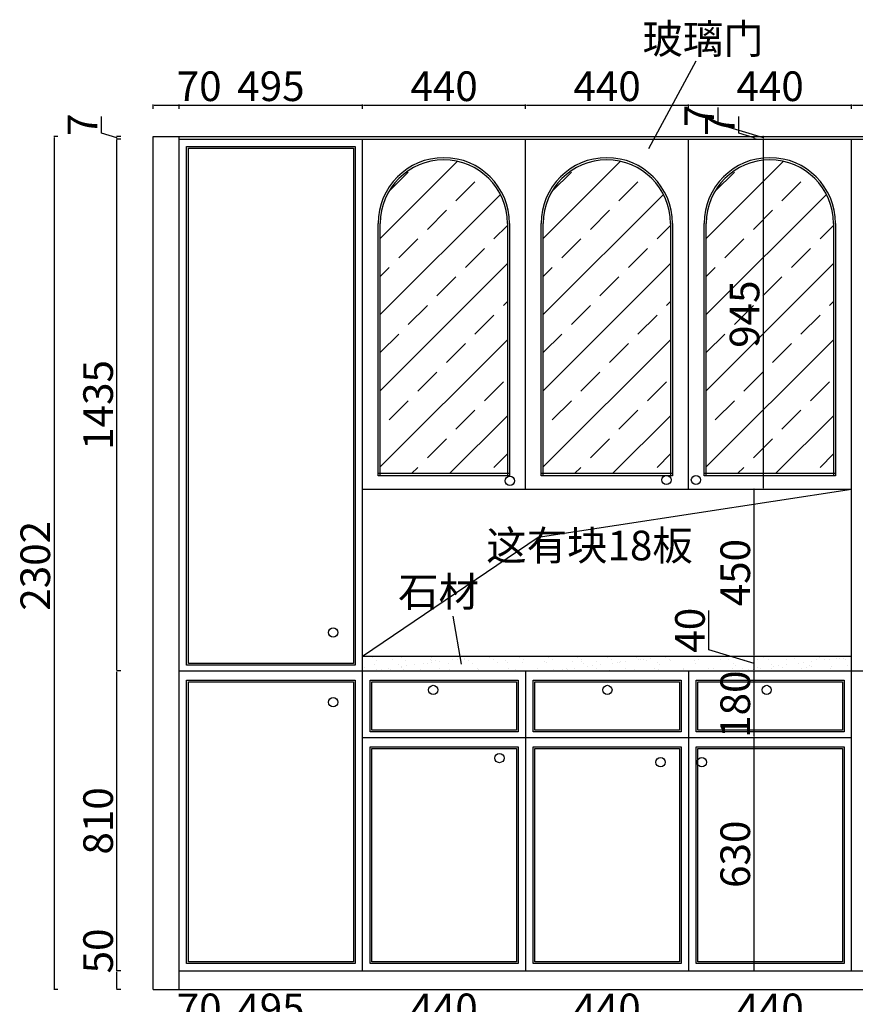
# Model space of a CAD drawing. Units: millimetres. Extents: x 598815 to 607075, y 413261 to 417574.
# Drawn here: x 598815 to 601071, y 414905 to 417563 of the extents above; entities that cross this region are included whole.
import ezdxf

# ---------------------------------------------------------------- set-up
doc = ezdxf.new("R2010")
doc.units = ezdxf.units.MM
doc.header["$LTSCALE"] = 2
doc.header["$PDMODE"] = 34
doc.header["$PDSIZE"] = -10
doc.styles.add('宋字', font='txt', dxfattribs={"height": 80})
doc.dimstyles.new('ISO-25', dxfattribs={"dimtxt": 70, "dimasz": 2.5, "dimexe": 1.25, "dimexo": 20, "dimtad": 1, "dimtxsty": '宋字', "dimcen": 2.5, "dimclrd": 1, "dimclre": 256, "dimclrt": 256, "dimadec": 0, "dimazin": 0, "dimtfac": 1, "dimtmove": 0, "dimatfit": 3, "dimfxl": 1, "dimarcsym": 0})

# ---------------------------------------------------------------- blocks, each defined once
blk = doc.blocks.new('*D8')
at = {"linetype": 'ByBlock', "lineweight": -2, "ltscale": 2, "transparency": 16777216}
for p, q in [((599176, 414853.5), (599176, 414842.3)), ((599246, 414853.5), (599246, 414842.3))]:
    blk.add_line(p, q, dxfattribs=at)
at = {"color": 1, "lineweight": -2, "ltscale": 2, "transparency": 16777216}
for p, q in [((599178.5, 414843.5), (599243.5, 414843.5)), ((599246, 414843.5), (599351.2, 414843.5))]:
    blk.add_line(p, q, dxfattribs=at)
at = {"color": 1, "linetype": 'ByBlock', "ltscale": 2, "transparency": 16777216}
for points in [[(599178.5, 414843.9), (599178.5, 414843.1), (599176, 414843.5)], [(599243.5, 414843.9), (599243.5, 414843.1), (599246, 414843.5)]]:
    blk.add_solid(points, dxfattribs=at)
at = {"layer": 'Defpoints', "color": 0, "linetype": 'ByBlock', "ltscale": 2, "transparency": 16777216}
for p in [(599176, 414945.4), (599246, 414945.4), (599246, 414843.5)]:
    blk.add_point(p, dxfattribs=at)
at = {"linetype": 'ByBlock', "ltscale": 2, "transparency": 16777216, "insert": (599299.8, 414884.1), "char_height": 80, "attachment_point": 5, "style": '宋字'}
blk.add_mtext('70', dxfattribs=at)
blk = doc.blocks.new('*D9')
at = {"linetype": 'ByBlock', "lineweight": -2, "ltscale": 2, "transparency": 16777216}
for p, q in [((599246, 414853.5), (599246, 414842.3)), ((599741, 414853.5), (599741, 414842.3))]:
    blk.add_line(p, q, dxfattribs=at)
at = {"color": 1, "lineweight": -2, "ltscale": 2, "transparency": 16777216}
blk.add_line((599248.5, 414843.5), (599738.5, 414843.5), dxfattribs=at)
at = {"color": 1, "linetype": 'ByBlock', "ltscale": 2, "transparency": 16777216}
for points in [[(599248.5, 414843.9), (599248.5, 414843.1), (599246, 414843.5)], [(599738.5, 414843.9), (599738.5, 414843.1), (599741, 414843.5)]]:
    blk.add_solid(points, dxfattribs=at)
at = {"layer": 'Defpoints', "color": 0, "linetype": 'ByBlock', "ltscale": 2, "transparency": 16777216}
for p in [(599741, 414995.4), (599246, 414945.4), (599741, 414843.5)]:
    blk.add_point(p, dxfattribs=at)
at = {"linetype": 'ByBlock', "ltscale": 2, "transparency": 16777216, "insert": (599493.5, 414884.1), "char_height": 80, "attachment_point": 5, "style": '宋字'}
blk.add_mtext('495', dxfattribs=at)
blk = doc.blocks.new('*D10')
at = {"linetype": 'ByBlock', "lineweight": -2, "ltscale": 2, "transparency": 16777216}
for p, q in [((599741, 414853.5), (599741, 414842.3)), ((600181, 414853.5), (600181, 414842.3))]:
    blk.add_line(p, q, dxfattribs=at)
at = {"color": 1, "lineweight": -2, "ltscale": 2, "transparency": 16777216}
blk.add_line((599743.5, 414843.5), (600178.5, 414843.5), dxfattribs=at)
at = {"color": 1, "linetype": 'ByBlock', "ltscale": 2, "transparency": 16777216}
for points in [[(599743.5, 414843.9), (599743.5, 414843.1), (599741, 414843.5)], [(600178.5, 414843.9), (600178.5, 414843.1), (600181, 414843.5)]]:
    blk.add_solid(points, dxfattribs=at)
at = {"layer": 'Defpoints', "color": 0, "linetype": 'ByBlock', "ltscale": 2, "transparency": 16777216}
for p in [(599741, 414995.4), (600181, 414995.4), (600181, 414843.5)]:
    blk.add_point(p, dxfattribs=at)
at = {"linetype": 'ByBlock', "ltscale": 2, "transparency": 16777216, "insert": (599961, 414884.1), "char_height": 80, "attachment_point": 5, "style": '宋字'}
blk.add_mtext('440', dxfattribs=at)
blk = doc.blocks.new('*D11')
at = {"linetype": 'ByBlock', "lineweight": -2, "ltscale": 2, "transparency": 16777216}
for p, q in [((600181, 414853.5), (600181, 414842.3)), ((600621, 414853.5), (600621, 414842.3))]:
    blk.add_line(p, q, dxfattribs=at)
at = {"color": 1, "lineweight": -2, "ltscale": 2, "transparency": 16777216}
blk.add_line((600183.5, 414843.5), (600618.5, 414843.5), dxfattribs=at)
at = {"color": 1, "linetype": 'ByBlock', "ltscale": 2, "transparency": 16777216}
for points in [[(600183.5, 414843.9), (600183.5, 414843.1), (600181, 414843.5)], [(600618.5, 414843.9), (600618.5, 414843.1), (600621, 414843.5)]]:
    blk.add_solid(points, dxfattribs=at)
at = {"layer": 'Defpoints', "color": 0, "linetype": 'ByBlock', "ltscale": 2, "transparency": 16777216}
for p in [(600181, 414995.4), (600621, 414995.4), (600621, 414843.5)]:
    blk.add_point(p, dxfattribs=at)
at = {"linetype": 'ByBlock', "ltscale": 2, "transparency": 16777216, "insert": (600401, 414884.1), "char_height": 80, "attachment_point": 5, "style": '宋字'}
blk.add_mtext('440', dxfattribs=at)
blk = doc.blocks.new('*D12')
at = {"linetype": 'ByBlock', "lineweight": -2, "ltscale": 2, "transparency": 16777216}
for p, q in [((600621, 414853.5), (600621, 414842.3)), ((601061, 414853.5), (601061, 414842.3))]:
    blk.add_line(p, q, dxfattribs=at)
at = {"color": 1, "lineweight": -2, "ltscale": 2, "transparency": 16777216}
blk.add_line((600623.5, 414843.5), (601058.5, 414843.5), dxfattribs=at)
at = {"color": 1, "linetype": 'ByBlock', "ltscale": 2, "transparency": 16777216}
for points in [[(600623.5, 414843.9), (600623.5, 414843.1), (600621, 414843.5)], [(601058.5, 414843.9), (601058.5, 414843.1), (601061, 414843.5)]]:
    blk.add_solid(points, dxfattribs=at)
at = {"layer": 'Defpoints', "color": 0, "linetype": 'ByBlock', "ltscale": 2, "transparency": 16777216}
for p in [(600621, 414995.4), (601061, 414995.4), (601061, 414843.5)]:
    blk.add_point(p, dxfattribs=at)
at = {"linetype": 'ByBlock', "ltscale": 2, "transparency": 16777216, "insert": (600841, 414884.1), "char_height": 80, "attachment_point": 5, "style": '宋字'}
blk.add_mtext('440', dxfattribs=at)
blk = doc.blocks.new('*D13')
at = {"linetype": 'ByBlock', "lineweight": -2, "ltscale": 2, "transparency": 16777216}
for p, q in [((601061, 414853.5), (601061, 414842.3)), ((601556, 414853.5), (601556, 414842.3))]:
    blk.add_line(p, q, dxfattribs=at)
at = {"color": 1, "lineweight": -2, "ltscale": 2, "transparency": 16777216}
blk.add_line((601063.5, 414843.5), (601553.5, 414843.5), dxfattribs=at)
at = {"color": 1, "linetype": 'ByBlock', "ltscale": 2, "transparency": 16777216}
for points in [[(601063.5, 414843.9), (601063.5, 414843.1), (601061, 414843.5)], [(601553.5, 414843.9), (601553.5, 414843.1), (601556, 414843.5)]]:
    blk.add_solid(points, dxfattribs=at)
at = {"layer": 'Defpoints', "color": 0, "linetype": 'ByBlock', "ltscale": 2, "transparency": 16777216}
for p in [(601061, 414995.4), (601556, 414945.4), (601556, 414843.5)]:
    blk.add_point(p, dxfattribs=at)
at = {"linetype": 'ByBlock', "ltscale": 2, "transparency": 16777216, "insert": (601308.5, 414884.1), "char_height": 80, "attachment_point": 5, "style": '宋字'}
blk.add_mtext('495', dxfattribs=at)
blk = doc.blocks.new('*D15')
at = {"color": 1, "lineweight": -2, "ltscale": 2, "transparency": 16777216}
for p, q in [((599078, 414995.4), (599078, 415101.1)), ((599078, 414947.9), (599078, 414992.9))]:
    blk.add_line(p, q, dxfattribs=at)
at = {"linetype": 'ByBlock', "lineweight": -2, "ltscale": 2, "transparency": 16777216}
for p, q in [((599088, 414995.4), (599076.8, 414995.4)), ((599088, 414945.4), (599076.8, 414945.4))]:
    blk.add_line(p, q, dxfattribs=at)
at = {"color": 1, "linetype": 'ByBlock', "ltscale": 2, "transparency": 16777216}
for points in [[(599077.6, 414992.9), (599078.4, 414992.9), (599078, 414995.4)], [(599077.6, 414947.9), (599078.4, 414947.9), (599078, 414945.4)]]:
    blk.add_solid(points, dxfattribs=at)
at = {"layer": 'Defpoints', "color": 0, "linetype": 'ByBlock', "ltscale": 2, "transparency": 16777216}
for p in [(599078, 414995.4), (599246, 414995.4), (599246, 414945.4)]:
    blk.add_point(p, dxfattribs=at)
at = {"linetype": 'ByBlock', "ltscale": 2, "transparency": 16777216, "insert": (599037.4, 415049.5), "char_height": 80, "attachment_point": 5, "rotation": 90, "style": '宋字'}
blk.add_mtext('50', dxfattribs=at)
blk = doc.blocks.new('*D16')
at = {"linetype": 'ByBlock', "lineweight": -2, "ltscale": 2, "transparency": 16777216}
for p, q in [((599088, 415805.4), (599076.8, 415805.4)), ((599088, 414995.4), (599076.8, 414995.4))]:
    blk.add_line(p, q, dxfattribs=at)
at = {"color": 1, "lineweight": -2, "ltscale": 2, "transparency": 16777216}
blk.add_line((599078, 414997.9), (599078, 415802.9), dxfattribs=at)
at = {"color": 1, "linetype": 'ByBlock', "ltscale": 2, "transparency": 16777216}
for points in [[(599077.6, 415802.9), (599078.4, 415802.9), (599078, 415805.4)], [(599077.6, 414997.9), (599078.4, 414997.9), (599078, 414995.4)]]:
    blk.add_solid(points, dxfattribs=at)
at = {"layer": 'Defpoints', "color": 0, "linetype": 'ByBlock', "ltscale": 2, "transparency": 16777216}
for p in [(599078, 415805.4), (599246, 415805.4), (599246, 414995.4)]:
    blk.add_point(p, dxfattribs=at)
at = {"linetype": 'ByBlock', "ltscale": 2, "transparency": 16777216, "insert": (599037.4, 415400.4), "char_height": 80, "attachment_point": 5, "rotation": 90, "style": '宋字'}
blk.add_mtext('810', dxfattribs=at)
blk = doc.blocks.new('*D17')
at = {"linetype": 'ByBlock', "lineweight": -2, "ltscale": 2, "transparency": 16777216}
for p, q in [((599088, 417240.4), (599076.8, 417240.4)), ((599088, 415805.4), (599076.8, 415805.4))]:
    blk.add_line(p, q, dxfattribs=at)
at = {"color": 1, "lineweight": -2, "ltscale": 2, "transparency": 16777216}
blk.add_line((599078, 415807.9), (599078, 417237.9), dxfattribs=at)
at = {"color": 1, "linetype": 'ByBlock', "ltscale": 2, "transparency": 16777216}
for points in [[(599077.6, 417237.9), (599078.4, 417237.9), (599078, 417240.4)], [(599077.6, 415807.9), (599078.4, 415807.9), (599078, 415805.4)]]:
    blk.add_solid(points, dxfattribs=at)
at = {"layer": 'Defpoints', "color": 0, "linetype": 'ByBlock', "ltscale": 2, "transparency": 16777216}
for p in [(599078, 417240.4), (599246, 417240.4), (599246, 415805.4)]:
    blk.add_point(p, dxfattribs=at)
at = {"linetype": 'ByBlock', "ltscale": 2, "transparency": 16777216, "insert": (599037.4, 416522.9), "char_height": 80, "attachment_point": 5, "rotation": 90, "style": '宋字'}
blk.add_mtext('1435', dxfattribs=at)
blk = doc.blocks.new('*D18')
at = {"color": 1, "lineweight": -2, "ltscale": 2, "transparency": 16777216}
for p, q in [((599035.8, 417256.6), (599035.8, 417301.2)), ((599078, 417243.9), (599035.8, 417256.6)), ((599078, 417242.9), (599078, 417244.9))]:
    blk.add_line(p, q, dxfattribs=at)
at = {"linetype": 'ByBlock', "lineweight": -2, "ltscale": 2, "transparency": 16777216}
for p, q in [((599088, 417247.4), (599076.8, 417247.4)), ((599088, 417240.4), (599076.8, 417240.4))]:
    blk.add_line(p, q, dxfattribs=at)
at = {"color": 1, "linetype": 'ByBlock', "ltscale": 2, "transparency": 16777216}
for points in [[(599077.6, 417244.9), (599078.4, 417244.9), (599078, 417247.4)], [(599077.6, 417242.9), (599078.4, 417242.9), (599078, 417240.4)]]:
    blk.add_solid(points, dxfattribs=at)
at = {"layer": 'Defpoints', "color": 0, "linetype": 'ByBlock', "ltscale": 2, "transparency": 16777216}
for p in [(599078, 417247.4), (599246, 417247.4), (599246, 417240.4)]:
    blk.add_point(p, dxfattribs=at)
at = {"linetype": 'ByBlock', "ltscale": 2, "transparency": 16777216, "insert": (598995.2, 417278.9), "char_height": 80, "attachment_point": 5, "rotation": 90, "style": '宋字'}
blk.add_mtext('7', dxfattribs=at)
blk = doc.blocks.new('*D19')
at = {"linetype": 'ByBlock', "lineweight": -2, "ltscale": 2, "transparency": 16777216}
for p, q in [((600792.6, 415625.4), (600799.1, 415625.4)), ((600792.6, 414995.4), (600799.1, 414995.4))]:
    blk.add_line(p, q, dxfattribs=at)
at = {"color": 1, "lineweight": -2, "ltscale": 2, "transparency": 16777216}
blk.add_line((600797.8, 414997.9), (600797.8, 415622.9), dxfattribs=at)
at = {"color": 1, "linetype": 'ByBlock', "ltscale": 2, "transparency": 16777216}
for points in [[(600797.4, 415622.9), (600798.3, 415622.9), (600797.8, 415625.4)], [(600797.4, 414997.9), (600798.3, 414997.9), (600797.8, 414995.4)]]:
    blk.add_solid(points, dxfattribs=at)
at = {"layer": 'Defpoints', "color": 0, "linetype": 'ByBlock', "ltscale": 2, "transparency": 16777216}
for p in [(600772.6, 415625.4), (600797.8, 415625.4), (600772.6, 414995.4)]:
    blk.add_point(p, dxfattribs=at)
at = {"linetype": 'ByBlock', "ltscale": 2, "transparency": 16777216, "insert": (600757.2, 415310.4), "char_height": 80, "attachment_point": 5, "rotation": 90, "style": '宋字'}
blk.add_mtext('630', dxfattribs=at)
blk = doc.blocks.new('*D20')
at = {"linetype": 'ByBlock', "lineweight": -2, "ltscale": 2, "transparency": 16777216}
for p, q in [((600797.8, 415805.4), (600796.6, 415805.4)), ((600792.6, 415625.4), (600799.1, 415625.4))]:
    blk.add_line(p, q, dxfattribs=at)
at = {"color": 1, "lineweight": -2, "ltscale": 2, "transparency": 16777216}
blk.add_line((600797.8, 415627.9), (600797.8, 415802.9), dxfattribs=at)
at = {"color": 1, "linetype": 'ByBlock', "ltscale": 2, "transparency": 16777216}
for points in [[(600797.4, 415802.9), (600798.3, 415802.9), (600797.8, 415805.4)], [(600797.4, 415627.9), (600798.3, 415627.9), (600797.8, 415625.4)]]:
    blk.add_solid(points, dxfattribs=at)
at = {"layer": 'Defpoints', "color": 0, "linetype": 'ByBlock', "ltscale": 2, "transparency": 16777216}
for p in [(600797.8, 415805.4), (600797.8, 415805.4), (600772.6, 415625.4)]:
    blk.add_point(p, dxfattribs=at)
at = {"linetype": 'ByBlock', "ltscale": 2, "transparency": 16777216, "insert": (600757.2, 415715.4), "char_height": 80, "attachment_point": 5, "rotation": 90, "style": '宋字'}
blk.add_mtext('180', dxfattribs=at)
blk = doc.blocks.new('*D21')
at = {"color": 1, "lineweight": -2, "ltscale": 2, "transparency": 16777216}
for p, q in [((600675.7, 415862.1), (600675.7, 415967.9)), ((600797.8, 415825.4), (600675.7, 415862.1)), ((600797.8, 415807.9), (600797.8, 415842.9))]:
    blk.add_line(p, q, dxfattribs=at)
at = {"linetype": 'ByBlock', "lineweight": -2, "ltscale": 2, "transparency": 16777216}
for p, q in [((600797.8, 415845.4), (600796.6, 415845.4)), ((600797.8, 415805.4), (600796.6, 415805.4))]:
    blk.add_line(p, q, dxfattribs=at)
at = {"color": 1, "linetype": 'ByBlock', "ltscale": 2, "transparency": 16777216}
for points in [[(600797.4, 415842.9), (600798.3, 415842.9), (600797.8, 415845.4)], [(600797.4, 415807.9), (600798.3, 415807.9), (600797.8, 415805.4)]]:
    blk.add_solid(points, dxfattribs=at)
at = {"layer": 'Defpoints', "color": 0, "linetype": 'ByBlock', "ltscale": 2, "transparency": 16777216}
for p in [(600797.8, 415845.4), (600797.8, 415845.4), (600797.8, 415805.4)]:
    blk.add_point(p, dxfattribs=at)
at = {"linetype": 'ByBlock', "ltscale": 2, "transparency": 16777216, "insert": (600635, 415915), "char_height": 80, "attachment_point": 5, "rotation": 90, "style": '宋字'}
blk.add_mtext('40', dxfattribs=at)
blk = doc.blocks.new('*D22')
at = {"linetype": 'ByBlock', "lineweight": -2, "ltscale": 2, "transparency": 16777216}
for p, q in [((600797.8, 416295.4), (600796.6, 416295.4)), ((600797.8, 415845.4), (600796.6, 415845.4))]:
    blk.add_line(p, q, dxfattribs=at)
at = {"color": 1, "lineweight": -2, "ltscale": 2, "transparency": 16777216}
blk.add_line((600797.8, 415847.9), (600797.8, 416292.9), dxfattribs=at)
at = {"color": 1, "linetype": 'ByBlock', "ltscale": 2, "transparency": 16777216}
for points in [[(600797.4, 416292.9), (600798.3, 416292.9), (600797.8, 416295.4)], [(600797.4, 415847.9), (600798.3, 415847.9), (600797.8, 415845.4)]]:
    blk.add_solid(points, dxfattribs=at)
at = {"layer": 'Defpoints', "color": 0, "linetype": 'ByBlock', "ltscale": 2, "transparency": 16777216}
for p in [(600797.8, 416295.4), (600797.8, 416295.4), (600797.8, 415845.4)]:
    blk.add_point(p, dxfattribs=at)
at = {"linetype": 'ByBlock', "ltscale": 2, "transparency": 16777216, "insert": (600757.2, 416070.4), "char_height": 80, "attachment_point": 5, "rotation": 90, "style": '宋字'}
blk.add_mtext('450', dxfattribs=at)
blk = doc.blocks.new('*D23')
at = {"linetype": 'ByBlock', "lineweight": -2, "ltscale": 2, "transparency": 16777216}
for p, q in [((600818.3, 417240.4), (600824.1, 417240.4)), ((600818.3, 416295.4), (600824.1, 416295.4))]:
    blk.add_line(p, q, dxfattribs=at)
at = {"color": 1, "lineweight": -2, "ltscale": 2, "transparency": 16777216}
blk.add_line((600822.9, 416297.9), (600822.9, 417237.9), dxfattribs=at)
at = {"color": 1, "linetype": 'ByBlock', "ltscale": 2, "transparency": 16777216}
for points in [[(600822.5, 417237.9), (600823.3, 417237.9), (600822.9, 417240.4)], [(600822.5, 416297.9), (600823.3, 416297.9), (600822.9, 416295.4)]]:
    blk.add_solid(points, dxfattribs=at)
at = {"layer": 'Defpoints', "color": 0, "linetype": 'ByBlock', "ltscale": 2, "transparency": 16777216}
for p in [(600798.3, 417240.4), (600822.9, 417240.4), (600798.3, 416295.4)]:
    blk.add_point(p, dxfattribs=at)
at = {"linetype": 'ByBlock', "ltscale": 2, "transparency": 16777216, "insert": (600782.3, 416767.9), "char_height": 80, "attachment_point": 5, "rotation": 90, "style": '宋字'}
blk.add_mtext('945', dxfattribs=at)
blk = doc.blocks.new('*D24')
at = {"color": 1, "lineweight": -2, "ltscale": 2, "transparency": 16777216}
for p, q in [((600700.7, 417280.6), (600700.7, 417325.2)), ((600822.9, 417243.9), (600700.7, 417280.6)), ((600822.9, 417242.9), (600822.9, 417244.9))]:
    blk.add_line(p, q, dxfattribs=at)
at = {"linetype": 'ByBlock', "lineweight": -2, "ltscale": 2, "transparency": 16777216}
for p, q in [((600818.3, 417240.4), (600824.1, 417240.4)), ((600822.9, 417247.4), (600821.6, 417247.4))]:
    blk.add_line(p, q, dxfattribs=at)
at = {"color": 1, "linetype": 'ByBlock', "ltscale": 2, "transparency": 16777216}
for points in [[(600822.5, 417244.9), (600823.3, 417244.9), (600822.9, 417247.4)], [(600822.5, 417242.9), (600823.3, 417242.9), (600822.9, 417240.4)]]:
    blk.add_solid(points, dxfattribs=at)
at = {"layer": 'Defpoints', "color": 0, "linetype": 'ByBlock', "ltscale": 2, "transparency": 16777216}
for p in [(600798.3, 417240.4), (600822.9, 417247.4), (600822.9, 417247.4)]:
    blk.add_point(p, dxfattribs=at)
at = {"linetype": 'ByBlock', "ltscale": 2, "transparency": 16777216, "insert": (600660.1, 417302.9), "char_height": 80, "attachment_point": 5, "rotation": 90, "style": '宋字'}
blk.add_mtext('7', dxfattribs=at)
blk = doc.blocks.new('*D25')
at = {"linetype": 'ByBlock', "lineweight": -2, "ltscale": 2, "transparency": 16777216}
for p, q in [((599176, 417322), (599176, 417333.3)), ((599246, 417322), (599246, 417333.3))]:
    blk.add_line(p, q, dxfattribs=at)
at = {"color": 1, "lineweight": -2, "ltscale": 2, "transparency": 16777216}
for p, q in [((599178.5, 417332), (599243.5, 417332)), ((599246, 417332), (599351.2, 417332))]:
    blk.add_line(p, q, dxfattribs=at)
at = {"color": 1, "linetype": 'ByBlock', "ltscale": 2, "transparency": 16777216}
for points in [[(599178.5, 417332.4), (599178.5, 417331.6), (599176, 417332)], [(599243.5, 417332.4), (599243.5, 417331.6), (599246, 417332)]]:
    blk.add_solid(points, dxfattribs=at)
at = {"layer": 'Defpoints', "color": 0, "linetype": 'ByBlock', "ltscale": 2, "transparency": 16777216}
for p in [(599246, 417332), (599176, 417247.4), (599246, 417247.4)]:
    blk.add_point(p, dxfattribs=at)
at = {"linetype": 'ByBlock', "ltscale": 2, "transparency": 16777216, "insert": (599299.8, 417372.6), "char_height": 80, "attachment_point": 5, "style": '宋字'}
blk.add_mtext('70', dxfattribs=at)
blk = doc.blocks.new('*D26')
at = {"linetype": 'ByBlock', "lineweight": -2, "ltscale": 2, "transparency": 16777216}
for p, q in [((599246, 417322), (599246, 417333.3)), ((599741, 417322), (599741, 417333.3))]:
    blk.add_line(p, q, dxfattribs=at)
at = {"color": 1, "lineweight": -2, "ltscale": 2, "transparency": 16777216}
blk.add_line((599248.5, 417332), (599738.5, 417332), dxfattribs=at)
at = {"color": 1, "linetype": 'ByBlock', "ltscale": 2, "transparency": 16777216}
for points in [[(599248.5, 417332.4), (599248.5, 417331.6), (599246, 417332)], [(599738.5, 417332.4), (599738.5, 417331.6), (599741, 417332)]]:
    blk.add_solid(points, dxfattribs=at)
at = {"layer": 'Defpoints', "color": 0, "linetype": 'ByBlock', "ltscale": 2, "transparency": 16777216}
for p in [(599741, 417332), (599246, 417247.4), (599741, 417240.4)]:
    blk.add_point(p, dxfattribs=at)
at = {"linetype": 'ByBlock', "ltscale": 2, "transparency": 16777216, "insert": (599493.5, 417372.6), "char_height": 80, "attachment_point": 5, "style": '宋字'}
blk.add_mtext('495', dxfattribs=at)
blk = doc.blocks.new('*D27')
at = {"linetype": 'ByBlock', "lineweight": -2, "ltscale": 2, "transparency": 16777216}
for p, q in [((599741, 417322), (599741, 417333.3)), ((600181, 417322), (600181, 417333.3))]:
    blk.add_line(p, q, dxfattribs=at)
at = {"color": 1, "lineweight": -2, "ltscale": 2, "transparency": 16777216}
blk.add_line((599743.5, 417332), (600178.5, 417332), dxfattribs=at)
at = {"color": 1, "linetype": 'ByBlock', "ltscale": 2, "transparency": 16777216}
for points in [[(599743.5, 417332.4), (599743.5, 417331.6), (599741, 417332)], [(600178.5, 417332.4), (600178.5, 417331.6), (600181, 417332)]]:
    blk.add_solid(points, dxfattribs=at)
at = {"layer": 'Defpoints', "color": 0, "linetype": 'ByBlock', "ltscale": 2, "transparency": 16777216}
for p in [(600181, 417332), (599741, 417240.4), (600181, 417240.4)]:
    blk.add_point(p, dxfattribs=at)
at = {"linetype": 'ByBlock', "ltscale": 2, "transparency": 16777216, "insert": (599961, 417372.6), "char_height": 80, "attachment_point": 5, "style": '宋字'}
blk.add_mtext('440', dxfattribs=at)
blk = doc.blocks.new('*D28')
at = {"linetype": 'ByBlock', "lineweight": -2, "ltscale": 2, "transparency": 16777216}
for p, q in [((600181, 417322), (600181, 417333.3)), ((600621, 417322), (600621, 417333.3))]:
    blk.add_line(p, q, dxfattribs=at)
at = {"color": 1, "lineweight": -2, "ltscale": 2, "transparency": 16777216}
blk.add_line((600183.5, 417332), (600618.5, 417332), dxfattribs=at)
at = {"color": 1, "linetype": 'ByBlock', "ltscale": 2, "transparency": 16777216}
for points in [[(600183.5, 417332.4), (600183.5, 417331.6), (600181, 417332)], [(600618.5, 417332.4), (600618.5, 417331.6), (600621, 417332)]]:
    blk.add_solid(points, dxfattribs=at)
at = {"layer": 'Defpoints', "color": 0, "linetype": 'ByBlock', "ltscale": 2, "transparency": 16777216}
for p in [(600621, 417332), (600181, 417240.4), (600621, 417240.4)]:
    blk.add_point(p, dxfattribs=at)
at = {"linetype": 'ByBlock', "ltscale": 2, "transparency": 16777216, "insert": (600401, 417372.6), "char_height": 80, "attachment_point": 5, "style": '宋字'}
blk.add_mtext('440', dxfattribs=at)
blk = doc.blocks.new('*D29')
at = {"linetype": 'ByBlock', "lineweight": -2, "ltscale": 2, "transparency": 16777216}
for p, q in [((600621, 417322), (600621, 417333.3)), ((601061, 417322), (601061, 417333.3))]:
    blk.add_line(p, q, dxfattribs=at)
at = {"color": 1, "lineweight": -2, "ltscale": 2, "transparency": 16777216}
blk.add_line((600623.5, 417332), (601058.5, 417332), dxfattribs=at)
at = {"color": 1, "linetype": 'ByBlock', "ltscale": 2, "transparency": 16777216}
for points in [[(600623.5, 417332.4), (600623.5, 417331.6), (600621, 417332)], [(601058.5, 417332.4), (601058.5, 417331.6), (601061, 417332)]]:
    blk.add_solid(points, dxfattribs=at)
at = {"layer": 'Defpoints', "color": 0, "linetype": 'ByBlock', "ltscale": 2, "transparency": 16777216}
for p in [(601061, 417332), (600621, 417240.4), (601061, 417240.4)]:
    blk.add_point(p, dxfattribs=at)
at = {"linetype": 'ByBlock', "ltscale": 2, "transparency": 16777216, "insert": (600841, 417372.6), "char_height": 80, "attachment_point": 5, "style": '宋字'}
blk.add_mtext('440', dxfattribs=at)
blk = doc.blocks.new('*D30')
at = {"linetype": 'ByBlock', "lineweight": -2, "ltscale": 2, "transparency": 16777216}
for p, q in [((601061, 417322), (601061, 417333.3)), ((601556, 417322), (601556, 417333.3))]:
    blk.add_line(p, q, dxfattribs=at)
at = {"color": 1, "lineweight": -2, "ltscale": 2, "transparency": 16777216}
blk.add_line((601063.5, 417332), (601553.5, 417332), dxfattribs=at)
at = {"color": 1, "linetype": 'ByBlock', "ltscale": 2, "transparency": 16777216}
for points in [[(601063.5, 417332.4), (601063.5, 417331.6), (601061, 417332)], [(601553.5, 417332.4), (601553.5, 417331.6), (601556, 417332)]]:
    blk.add_solid(points, dxfattribs=at)
at = {"layer": 'Defpoints', "color": 0, "linetype": 'ByBlock', "ltscale": 2, "transparency": 16777216}
for p in [(601556, 417332), (601061, 417240.4), (601556, 417247.4)]:
    blk.add_point(p, dxfattribs=at)
at = {"linetype": 'ByBlock', "ltscale": 2, "transparency": 16777216, "insert": (601308.5, 417372.6), "char_height": 80, "attachment_point": 5, "style": '宋字'}
blk.add_mtext('495', dxfattribs=at)
blk = doc.blocks.new('*D32')
at = {"linetype": 'ByBlock', "lineweight": -2, "ltscale": 2, "transparency": 16777216}
for p, q in [((599088, 415805.4), (599076.8, 415805.4)), ((599088, 414995.4), (599076.8, 414995.4))]:
    blk.add_line(p, q, dxfattribs=at)
at = {"color": 1, "lineweight": -2, "ltscale": 2, "transparency": 16777216}
blk.add_line((599078, 414997.9), (599078, 415802.9), dxfattribs=at)
at = {"color": 1, "linetype": 'ByBlock', "ltscale": 2, "transparency": 16777216}
for points in [[(599077.6, 415802.9), (599078.4, 415802.9), (599078, 415805.4)], [(599077.6, 414997.9), (599078.4, 414997.9), (599078, 414995.4)]]:
    blk.add_solid(points, dxfattribs=at)
at = {"layer": 'Defpoints', "color": 0, "linetype": 'ByBlock', "ltscale": 2, "transparency": 16777216}
for p in [(599078, 415805.4), (602730.4, 415805.4), (599246, 414995.4)]:
    blk.add_point(p, dxfattribs=at)
at = {"linetype": 'ByBlock', "ltscale": 2, "transparency": 16777216, "insert": (599037.4, 415400.4), "char_height": 80, "attachment_point": 5, "rotation": 90, "style": '宋字'}
blk.add_mtext('810', dxfattribs=at)
blk = doc.blocks.new('*D33')
at = {"color": 1, "lineweight": -2, "ltscale": 2, "transparency": 16777216}
for p, q in [((600675.7, 415862.1), (600675.7, 415967.9)), ((600797.8, 415825.4), (600675.7, 415862.1)), ((600797.8, 415807.9), (600797.8, 415842.9))]:
    blk.add_line(p, q, dxfattribs=at)
at = {"linetype": 'ByBlock', "lineweight": -2, "ltscale": 2, "transparency": 16777216}
for p, q in [((600797.8, 415845.4), (600796.6, 415845.4)), ((600797.8, 415805.4), (600796.6, 415805.4))]:
    blk.add_line(p, q, dxfattribs=at)
at = {"color": 1, "linetype": 'ByBlock', "ltscale": 2, "transparency": 16777216}
for points in [[(600797.4, 415842.9), (600798.3, 415842.9), (600797.8, 415845.4)], [(600797.4, 415807.9), (600798.3, 415807.9), (600797.8, 415805.4)]]:
    blk.add_solid(points, dxfattribs=at)
at = {"layer": 'Defpoints', "color": 0, "linetype": 'ByBlock', "ltscale": 2, "transparency": 16777216}
for p in [(600797.8, 415845.4), (600797.8, 415845.4), (600797.8, 415805.4)]:
    blk.add_point(p, dxfattribs=at)
at = {"linetype": 'ByBlock', "ltscale": 2, "transparency": 16777216, "insert": (600635, 415915), "char_height": 80, "attachment_point": 5, "rotation": 90, "style": '宋字'}
blk.add_mtext('40', dxfattribs=at)
blk = doc.blocks.new('*D34')
at = {"linetype": 'ByBlock', "lineweight": -2, "ltscale": 2, "transparency": 16777216}
for p, q in [((600797.8, 416295.4), (600796.6, 416295.4)), ((600797.8, 415845.4), (600796.6, 415845.4))]:
    blk.add_line(p, q, dxfattribs=at)
at = {"color": 1, "lineweight": -2, "ltscale": 2, "transparency": 16777216}
blk.add_line((600797.8, 415847.9), (600797.8, 416292.9), dxfattribs=at)
at = {"color": 1, "linetype": 'ByBlock', "ltscale": 2, "transparency": 16777216}
for points in [[(600797.4, 416292.9), (600798.3, 416292.9), (600797.8, 416295.4)], [(600797.4, 415847.9), (600798.3, 415847.9), (600797.8, 415845.4)]]:
    blk.add_solid(points, dxfattribs=at)
at = {"layer": 'Defpoints', "color": 0, "linetype": 'ByBlock', "ltscale": 2, "transparency": 16777216}
for p in [(600797.8, 416295.4), (600797.8, 416295.4), (600797.8, 415845.4)]:
    blk.add_point(p, dxfattribs=at)
at = {"linetype": 'ByBlock', "ltscale": 2, "transparency": 16777216, "insert": (600757.2, 416070.4), "char_height": 80, "attachment_point": 5, "rotation": 90, "style": '宋字'}
blk.add_mtext('450', dxfattribs=at)
blk = doc.blocks.new('*D35')
at = {"color": 1, "lineweight": -2, "ltscale": 2, "transparency": 16777216}
for p, q in [((600756.1, 417256.6), (600756.1, 417301.2)), ((600798.3, 417243.9), (600756.1, 417256.6)), ((600798.3, 417242.9), (600798.3, 417244.9))]:
    blk.add_line(p, q, dxfattribs=at)
at = {"linetype": 'ByBlock', "lineweight": -2, "ltscale": 2, "transparency": 16777216}
for p, q in [((600798.3, 417247.4), (600797, 417247.4)), ((600802.9, 417240.4), (600797, 417240.4))]:
    blk.add_line(p, q, dxfattribs=at)
at = {"color": 1, "linetype": 'ByBlock', "ltscale": 2, "transparency": 16777216}
for points in [[(600797.8, 417244.9), (600798.7, 417244.9), (600798.3, 417247.4)], [(600797.8, 417242.9), (600798.7, 417242.9), (600798.3, 417240.4)]]:
    blk.add_solid(points, dxfattribs=at)
at = {"layer": 'Defpoints', "color": 0, "linetype": 'ByBlock', "ltscale": 2, "transparency": 16777216}
for p in [(600798.3, 417247.4), (600798.3, 417247.4), (600822.9, 417240.4)]:
    blk.add_point(p, dxfattribs=at)
at = {"linetype": 'ByBlock', "ltscale": 2, "transparency": 16777216, "insert": (600715.4, 417278.9), "char_height": 80, "attachment_point": 5, "rotation": 90, "style": '宋字'}
blk.add_mtext('7', dxfattribs=at)
blk = doc.blocks.new('*D105')
at = {"linetype": 'ByBlock', "lineweight": -2, "ltscale": 2, "transparency": 16777216}
for p, q in [((598918.5, 417247.4), (598907.2, 417247.4)), ((598918.5, 414945.4), (598907.2, 414945.4))]:
    blk.add_line(p, q, dxfattribs=at)
at = {"color": 1, "lineweight": -2, "ltscale": 2, "transparency": 16777216}
blk.add_line((598908.5, 417244.9), (598908.5, 414947.9), dxfattribs=at)
at = {"color": 1, "linetype": 'ByBlock', "ltscale": 2, "transparency": 16777216}
for points in [[(598908, 417244.9), (598908.9, 417244.9), (598908.5, 417247.4)], [(598908, 414947.9), (598908.9, 414947.9), (598908.5, 414945.4)]]:
    blk.add_solid(points, dxfattribs=at)
at = {"layer": 'Defpoints', "color": 0, "linetype": 'ByBlock', "ltscale": 2, "transparency": 16777216}
for p in [(599181, 417247.4), (598908.5, 414945.4), (599181, 414945.4)]:
    blk.add_point(p, dxfattribs=at)
at = {"linetype": 'ByBlock', "ltscale": 2, "transparency": 16777216, "insert": (598867.8, 416088.8), "char_height": 80, "attachment_point": 5, "rotation": 90, "style": '宋字'}
blk.add_mtext('2302', dxfattribs=at)
blk = doc.blocks.new('*D122')
at = {"linetype": 'ByBlock', "lineweight": -2, "ltscale": 2, "transparency": 16777216}
for p, q in [((599246, 414742.9), (599246, 414731.7)), ((601556, 414742.9), (601556, 414731.7))]:
    blk.add_line(p, q, dxfattribs=at)
at = {"color": 1, "lineweight": -2, "ltscale": 2, "transparency": 16777216}
blk.add_line((599248.5, 414732.9), (601553.5, 414732.9), dxfattribs=at)
at = {"color": 1, "linetype": 'ByBlock', "ltscale": 2, "transparency": 16777216}
for points in [[(599248.5, 414733.4), (599248.5, 414732.5), (599246, 414732.9)], [(601553.5, 414733.4), (601553.5, 414732.5), (601556, 414732.9)]]:
    blk.add_solid(points, dxfattribs=at)
at = {"layer": 'Defpoints', "color": 0, "linetype": 'ByBlock', "ltscale": 2, "transparency": 16777216}
for p in [(599246, 415053.4), (601556, 414995.4), (601556, 414732.9)]:
    blk.add_point(p, dxfattribs=at)
at = {"linetype": 'ByBlock', "ltscale": 2, "transparency": 16777216, "insert": (600401, 414773.6), "char_height": 80, "attachment_point": 5, "style": '宋字'}
blk.add_mtext('2310', dxfattribs=at)

msp = doc.modelspace()

# ---------------------------------------------------------------- hatches: boundary and pattern name
at = {"linetype": 'ByBlock', "ltscale": 2}
h = msp.add_hatch(dxfattribs=at)
h.set_pattern_fill('ANSI33', color=8, scale=22.8888, style=0)
h.set_pattern_definition([(45, (-68986.55, -80581.92), (-102.773643, 102.773643), []), (45, (-68883.78, -80581.92), (-102.773643, 102.773643), [72.67194, -36.33597])])
h.paths.add_polyline_path([(600131.9, 417012.7, 1), (599788.6, 417012.7), (599788.6, 416337.5), (600131.9, 416337.5)])
h = msp.add_hatch(dxfattribs=at)
h.set_pattern_fill('ANSI33', color=8, scale=22.8888, style=0)
h.set_pattern_definition([(45, (-68546.55, -80581.92), (-102.773643, 102.773643), []), (45, (-68443.78, -80581.92), (-102.773643, 102.773643), [72.67194, -36.33597])])
h.paths.add_polyline_path([(600571.9, 417012.7, 1), (600228.6, 417012.7), (600228.6, 416337.5), (600571.9, 416337.5)])
h = msp.add_hatch(dxfattribs=at)
h.set_pattern_fill('ANSI33', color=8, scale=22.8888, style=0)
h.set_pattern_definition([(45, (-68106.55, -80581.92), (-102.773643, 102.773643), []), (45, (-68003.78, -80581.92), (-102.773643, 102.773643), [72.67194, -36.33597])])
h.paths.add_polyline_path([(601011.9, 417012.7, 1), (600668.6, 417012.7), (600668.6, 416337.5), (601011.9, 416337.5)])
h = msp.add_hatch(dxfattribs=at)
h.set_pattern_fill('AR-SAND', color=256, style=0)
h.paths.add_polyline_path([(601061, 415845.4), (599741, 415845.4), (599741, 415805.4), (601061, 415805.4)])

# ---------------------------------------------------------------- linework, layer by layer
for p, q in [((600513.5, 417215.3), (600641.4, 417451.3)), ((599176, 414945.4), (599176, 417247.4)), ((599176, 417247.4), (601606, 417247.4)), ((599246, 414945.4), (599246, 417247.4)), ((599246, 417240.4), (601556, 417240.4)), ((599741, 414995.4), (599741, 417240.4)), ((600181, 416295.4), (600181, 417240.4)), ((600621, 416295.4), (600621, 417240.4)), ((601061, 414995.4), (601061, 417240.4)), ((599741, 416295.4), (601061, 416295.4)), ((600008.2, 415823.5), (599985.7, 415952.8)), ((599741, 415845.4), (601061, 415845.4)), ((599246, 415805.4), (601556, 415805.4)), ((600181, 415805.4), (600181, 414995.4)), ((600621, 415805.4), (600621, 414995.4)), ((599741, 415625.4), (601061, 415625.4)), ((599246, 414995.4), (601556, 414995.4)), ((599176, 414945.4), (601606, 414945.4))]:
    msp.add_line(p, q, dxfattribs=at)
at = {"color": 8, "linetype": 'ByBlock', "ltscale": 2}
for p, q in [((599782.8, 416331.8), (599782.8, 417012.7)), ((599788.6, 416331.8), (599788.6, 417012.7)), ((600131.9, 417012.7), (600131.9, 416331.8)), ((600137.6, 417012.7), (600137.6, 416331.8)), ((600222.8, 416331.8), (600222.8, 417012.7)), ((600228.6, 416331.8), (600228.6, 417012.7)), ((600571.9, 417012.7), (600571.9, 416331.8)), ((600577.6, 417012.7), (600577.6, 416331.8)), ((600662.8, 416331.8), (600662.8, 417012.7)), ((600668.6, 416331.8), (600668.6, 417012.7)), ((601011.9, 417012.7), (601011.9, 416331.8)), ((601017.6, 417012.7), (601017.6, 416331.8)), ((600137.6, 416337.5), (599782.8, 416337.5)), ((600577.6, 416337.5), (600222.8, 416337.5)), ((601017.6, 416337.5), (600662.8, 416337.5)), ((600137.6, 416331.8), (599782.8, 416331.8)), ((600577.6, 416331.8), (600222.8, 416331.8)), ((601017.6, 416331.8), (600662.8, 416331.8)), ((600215, 416166.3), (601061, 416295.4)), ((599741, 415845.4), (600215, 416166.3))]:
    msp.add_line(p, q, dxfattribs=at)
for points in [[(599266, 417220.4), (599721, 417220.4), (599721, 415820.4), (599266, 415820.4)], [(599271, 417215.4), (599716, 417215.4), (599716, 415825.4), (599271, 415825.4)], [(599266, 415780.4), (599721, 415780.4), (599721, 415015.4), (599266, 415015.4)], [(599761, 415780.4), (600161, 415780.4), (600161, 415640.4), (599761, 415640.4)], [(600201, 415780.4), (600601, 415780.4), (600601, 415640.4), (600201, 415640.4)], [(600641, 415780.4), (601041, 415780.4), (601041, 415640.4), (600641, 415640.4)], [(599271, 415775.4), (599716, 415775.4), (599716, 415020.4), (599271, 415020.4)], [(599766, 415775.4), (600156, 415775.4), (600156, 415645.4), (599766, 415645.4)], [(600206, 415775.4), (600596, 415775.4), (600596, 415645.4), (600206, 415645.4)], [(600646, 415775.4), (601036, 415775.4), (601036, 415645.4), (600646, 415645.4)], [(599761, 415600.4), (600161, 415600.4), (600161, 415015.4), (599761, 415015.4)], [(599766, 415595.4), (600156, 415595.4), (600156, 415020.4), (599766, 415020.4)], [(600201, 415600.4), (600601, 415600.4), (600601, 415015.4), (600201, 415015.4)], [(600206, 415595.4), (600596, 415595.4), (600596, 415020.4), (600206, 415020.4)], [(600641, 415600.4), (601041, 415600.4), (601041, 415015.4), (600641, 415015.4)], [(600646, 415595.4), (601036, 415595.4), (601036, 415020.4), (600646, 415020.4)]]:
    msp.add_lwpolyline(points, close=True, dxfattribs=at)
at = {"color": 6, "linetype": 'ByBlock', "ltscale": 2}
for centre in [(600138.5, 416318.2), (600561.1, 416320.4), (600640.8, 416320.4), (599661.6, 415908.9), (599931.7, 415753.8), (600401.7, 415753.8), (600831.7, 415753.8), (599661.6, 415720.6), (600110.4, 415570), (600545.2, 415558.8), (600656.7, 415558.8)]:
    msp.add_circle(centre, 12.5, dxfattribs=at)
at = {"color": 8, "linetype": 'ByBlock', "ltscale": 2}
for centre, radius in [((599960.2, 417012.7), 177.4), ((599960.2, 417012.7), 171.7), ((600400.2, 417012.7), 177.4), ((600400.2, 417012.7), 171.7), ((600840.2, 417012.7), 177.4), ((600840.2, 417012.7), 171.7)]:
    msp.add_arc(centre, radius, 0, 180, dxfattribs=at)

# ---------------------------------------------------------------- texts
at = {"linetype": 'ByBlock', "ltscale": 2, "char_height": 80, "attachment_point": 1, "style": '宋字'}
for s, insert, width in [('玻璃门', (600496.4, 417550.8), 399.627), ('这有块18板', (600074.6, 416183.6), 764.855), ('石材', (599837, 416058.7), 314.085)]:
    msp.add_mtext(s, dxfattribs=dict(at, insert=insert, width=width))

# ---------------------------------------------------------------- dimensions: what is measured, and where the dimension line sits
at = {"linetype": 'ByBlock', "ltscale": 2}
for base, p1, p2, override, picture, middle in [((599246, 417332), (599176, 417247.4), (599246, 417247.4), {"dimdec": 0, "dimtdec": 0, "dimfxl": 10, "dimfxlon": 1, "dimarcsym": 1}, '*D25', (599299.8, 417372.6)), ((599741, 417332), (599246, 417247.4), (599741, 417240.4), {"dimdec": 0, "dimtdec": 0, "dimtmove": 1, "dimfxl": 10, "dimfxlon": 1, "dimarcsym": 1}, '*D26', (599493.5, 417372.6)), ((600181, 417332), (599741, 417240.4), (600181, 417240.4), {"dimdec": 0, "dimtdec": 0, "dimtmove": 1, "dimfxl": 10, "dimfxlon": 1, "dimarcsym": 1}, '*D27', (599961, 417372.6)), ((600621, 417332), (600181, 417240.4), (600621, 417240.4), {"dimdec": 0, "dimtdec": 0, "dimtmove": 1, "dimfxl": 10, "dimfxlon": 1, "dimarcsym": 1}, '*D28', (600401, 417372.6)), ((601061, 417332), (600621, 417240.4), (601061, 417240.4), {"dimdec": 0, "dimtdec": 0, "dimtmove": 1, "dimfxl": 10, "dimfxlon": 1, "dimarcsym": 1}, '*D29', (600841, 417372.6)), ((601556, 417332), (601061, 417240.4), (601556, 417247.4), {"dimdec": 0, "dimtdec": 0, "dimtmove": 1, "dimfxl": 10, "dimfxlon": 1, "dimarcsym": 1}, '*D30', (601308.5, 417372.6)), ((601556, 414732.9), (599246, 415053.4), (601556, 414995.4), {"dimdec": 0, "dimtdec": 0, "dimfxl": 10, "dimfxlon": 1, "dimarcsym": 1}, '*D122', (600401, 414773.6)), ((599741, 414843.5), (599246, 414945.4), (599741, 414995.4), {"dimdec": 0, "dimtdec": 0, "dimtmove": 1, "dimfxl": 10, "dimfxlon": 1, "dimarcsym": 1}, '*D9', (599493.5, 414884.1)), ((600181, 414843.5), (599741, 414995.4), (600181, 414995.4), {"dimdec": 0, "dimtdec": 0, "dimtmove": 1, "dimfxl": 10, "dimfxlon": 1, "dimarcsym": 1}, '*D10', (599961, 414884.1)), ((600621, 414843.5), (600181, 414995.4), (600621, 414995.4), {"dimdec": 0, "dimtdec": 0, "dimtmove": 1, "dimfxl": 10, "dimfxlon": 1, "dimarcsym": 1}, '*D11', (600401, 414884.1)), ((601061, 414843.5), (600621, 414995.4), (601061, 414995.4), {"dimdec": 0, "dimtdec": 0, "dimtmove": 1, "dimfxl": 10, "dimfxlon": 1, "dimarcsym": 1}, '*D12', (600841, 414884.1)), ((601556, 414843.5), (601061, 414995.4), (601556, 414945.4), {"dimdec": 0, "dimtdec": 0, "dimtmove": 1, "dimfxl": 10, "dimfxlon": 1, "dimarcsym": 1}, '*D13', (601308.5, 414884.1)), ((599246, 414843.5), (599176, 414945.4), (599246, 414945.4), {"dimdec": 0, "dimtdec": 0, "dimfxl": 10, "dimfxlon": 1, "dimarcsym": 1}, '*D8', (599299.8, 414884.1))]:
    dim = msp.add_linear_dim(base=base, p1=p1, p2=p2, dimstyle='ISO-25', override=override, dxfattribs=at)
    dim.commit()
    dim.dimension.update_dxf_attribs({"geometry": picture, "text_midpoint": middle})
for base, p1, p2, override, picture, middle in [((600822.9, 417247.4), (600798.3, 417240.4), (600822.9, 417247.4), {"dimdec": 0, "dimtdec": 0, "dimtmove": 1, "dimfxl": 10, "dimfxlon": 1, "dimarcsym": 1}, '*D24', (600660.1, 417281.2)), ((599078, 417247.4), (599246, 417240.4), (599246, 417247.4), {"dimdec": 0, "dimtdec": 0, "dimtmove": 1, "dimfxl": 10, "dimfxlon": 1, "dimarcsym": 1}, '*D18', (598995.2, 417257.2)), ((600798.3, 417247.4), (600822.9, 417240.4), (600798.3, 417247.4), {"dimdec": 0, "dimtdec": 0, "dimtmove": 1, "dimfxl": 10, "dimfxlon": 1, "dimarcsym": 1}, '*D35', (600715.4, 417257.2)), ((599078, 417240.4), (599246, 415805.4), (599246, 417240.4), {"dimdec": 0, "dimtdec": 0, "dimtmove": 1, "dimfxl": 10, "dimfxlon": 1, "dimarcsym": 1}, '*D17', (599037.4, 416522.9)), ((600822.9, 417240.4), (600798.3, 416295.4), (600798.3, 417240.4), {"dimdec": 0, "dimtdec": 0, "dimfxl": 10, "dimfxlon": 1, "dimarcsym": 1}, '*D23', (600782.3, 416767.9)), ((600797.8, 416295.4), (600797.8, 415845.4), (600797.8, 416295.4), {"dimdec": 0, "dimtdec": 0, "dimtmove": 1, "dimfxl": 10, "dimfxlon": 1, "dimarcsym": 1}, '*D22', (600757.2, 416070.4)), ((600797.8, 416295.4), (600797.8, 415845.4), (600797.8, 416295.4), {"dimdec": 0, "dimtdec": 0, "dimtmove": 1, "dimfxl": 10, "dimfxlon": 1, "dimarcsym": 1}, '*D34', (600757.2, 416070.4)), ((600797.8, 415845.4), (600797.8, 415805.4), (600797.8, 415845.4), {"dimdec": 0, "dimtdec": 0, "dimtmove": 1, "dimfxl": 10, "dimfxlon": 1, "dimarcsym": 1}, '*D21', (600635, 415862.7)), ((600797.8, 415845.4), (600797.8, 415805.4), (600797.8, 415845.4), {"dimdec": 0, "dimtdec": 0, "dimtmove": 1, "dimfxl": 10, "dimfxlon": 1, "dimarcsym": 1}, '*D33', (600635, 415862.7)), ((599078, 415805.4), (599246, 414995.4), (599246, 415805.4), {"dimdec": 0, "dimtdec": 0, "dimtmove": 1, "dimfxl": 10, "dimfxlon": 1, "dimarcsym": 1}, '*D16', (599037.4, 415400.4)), ((599078, 415805.4), (599246, 414995.4), (602730.4, 415805.4), {"dimdec": 0, "dimtdec": 0, "dimtmove": 1, "dimfxl": 10, "dimfxlon": 1, "dimarcsym": 1}, '*D32', (599037.4, 415400.4)), ((600797.8, 415805.4), (600772.6, 415625.4), (600797.8, 415805.4), {"dimdec": 0, "dimtdec": 0, "dimtmove": 1, "dimfxl": 10, "dimfxlon": 1, "dimarcsym": 1}, '*D20', (600757.2, 415715.4)), ((600797.8, 415625.4), (600772.6, 414995.4), (600772.6, 415625.4), {"dimdec": 0, "dimtdec": 0, "dimfxl": 10, "dimfxlon": 1, "dimarcsym": 1}, '*D19', (600757.2, 415310.4)), ((599078, 414995.4), (599246, 414945.4), (599246, 414995.4), {"dimdec": 0, "dimtdec": 0, "dimfxl": 10, "dimfxlon": 1, "dimarcsym": 1}, '*D15', (599037.4, 415049.5))]:
    dim = msp.add_linear_dim(base=base, p1=p1, p2=p2, angle=90, dimstyle='ISO-25', override=override, dxfattribs=at)
    dim.commit()
    dim.dimension.update_dxf_attribs({"geometry": picture, "text_midpoint": middle})
dim = msp.add_linear_dim(base=(598908.5, 414945.4), p1=(599181, 417247.4), p2=(599181, 414945.4), angle=90, dimstyle='ISO-25', override={"dimdec": 0, "dimtdec": 0, "dimfxl": 10, "dimfxlon": 1, "dimarcsym": 1}, dxfattribs=at)
dim.commit()
dim.dimension.update_dxf_attribs({"geometry": '*D105', "text_midpoint": (598908.5, 416088.8), "dimtype": 128})

doc.saveas('drawing.dxf')
